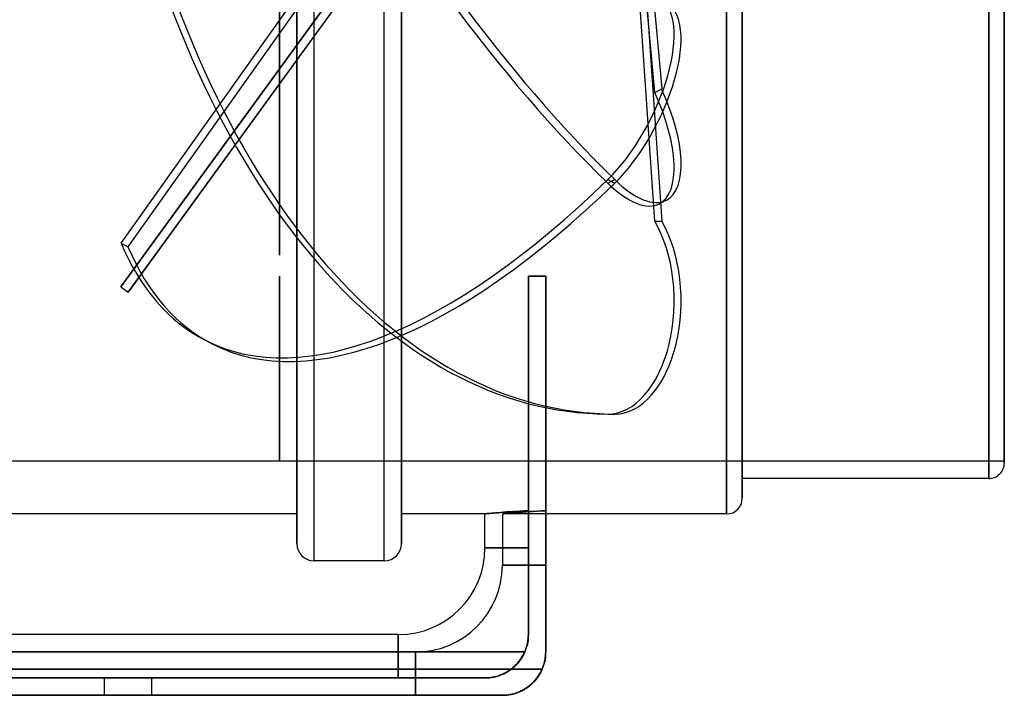
# Model space of a CAD drawing. Units: millimetres. Extents: x -151 to 151, y -124 to 108.
# Drawn here: x 38 to 151, y -124 to -46 of the extents above; entities that cross this region are included whole.
import ezdxf

# ---------------------------------------------------------------- set-up
doc = ezdxf.new("R2010")
doc.units = ezdxf.units.MM
doc.layers.add('MAIN-1', color=7, linetype='Continuous')

msp = doc.modelspace()

# ---------------------------------------------------------------- linework, layer by layer
at = {"layer": 'MAIN-1'}
for p, q in [((49.2, -76.91), (105.3, 0.29)), ((69.46, 0), (69.46, -103.08)), ((81.54, -103.08), (81.54, 0)), ((120.8, 0), (120.8, -101.28)), ((120.8, -99), (120.8, 0)), ((149.2, 0), (149.2, -99)), ((151, 0), (151, -97.2)), ((151, 0), (151, -97)), ((106.1, -0.29), (50.01, -77.5)), ((69.46, 0), (69.46, -106.5)), ((69.46, -106.5), (69.46, 0)), ((71.46, -108.5), (71.46, 0)), ((71.46, -108.5), (71.46, 0)), ((79.54, -108.5), (79.54, 0)), ((79.54, -108.5), (79.54, 0)), ((81.54, 0), (81.54, -106.5)), ((81.54, -106.5), (81.54, 0)), ((119, 0), (119, -103.08)), ((119, -103.08), (119, 0)), ((120.8, -101.28), (120.8, 0)), ((149.2, -99), (149.2, 0)), ((151, -97.2), (151, 0)), ((109.61, -32.46), (111.52, -54.08)), ((110.71, -54.5), (108.83, -33.23)), ((73.49, -37.6), (49.2, -71.87)), ((50.01, -72.29), (74.69, -37.47)), ((110.71, -69.33), (108.83, -41.84)), ((109.61, -41.37), (111.52, -69.33)), ((73.49, -43.48), (49.2, -76.91)), ((50.01, -77.5), (74.69, -43.54)), ((67.45, -44.55), (67.45, -73.25)), ((67.45, -73.25), (67.45, -44.55)), ((110.71, -54.5), (111.52, -54.08)), ((105.3, -64.53), (106.1, -64.95)), ((105.3, -64.95), (106.1, -64.53)), ((112.05, -66.91), (111.25, -67.32)), ((110.71, -69.33), (111.52, -69.33)), ((49.2, -71.87), (50.01, -72.29)), ((67.45, -75.65), (67.45, -97)), ((67.45, -97), (67.45, -75.66)), ((96.15, -75.66), (98.15, -75.66)), ((96.15, -75.66), (96.15, -117)), ((96.15, -75.66), (96.15, -102.71)), ((96.15, -117), (96.15, -75.66)), ((96.15, -102.71), (96.15, -75.66)), ((98.15, -75.66), (96.15, -75.66)), ((98.15, -119), (98.15, -75.66)), ((98.15, -75.66), (98.15, -119)), ((98.15, -102.71), (98.15, -75.66)), ((98.15, -75.66), (98.15, -102.71)), ((49.2, -76.91), (50.01, -77.5)), ((59.7, -83.47), (58.89, -83.05)), ((105.3, -91.56), (106.1, -91.56)), ((67.45, -97), (-151, -97)), ((67.45, -97), (67.45, -97)), ((67.45, -97), (67.45, -97)), ((67.45, -97), (67.45, -97)), ((67.45, -97), (67.45, -97)), ((67.45, -97), (67.45, -97)), ((67.45, -97), (67.45, -97)), ((67.45, -97), (67.45, -97)), ((67.45, -97), (67.45, -97)), ((67.45, -97), (67.45, -97)), ((67.45, -97), (67.45, -97)), ((67.45, -97), (67.45, -97)), ((67.45, -97), (67.45, -97)), ((67.45, -97), (67.45, -97)), ((67.45, -97), (67.45, -97)), ((67.45, -97), (67.45, -97)), ((67.45, -97), (67.45, -97)), ((67.45, -97), (67.45, -97)), ((67.45, -97), (67.45, -97)), ((67.45, -97), (67.45, -97)), ((67.45, -97), (67.45, -97)), ((67.45, -97), (67.45, -97)), ((67.45, -97), (67.45, -97)), ((67.45, -97), (67.45, -97)), ((67.45, -97), (67.45, -97)), ((151, -97), (67.45, -97)), ((149.2, -99), (120.8, -99)), ((69.46, -103.08), (-69.46, -103.08)), ((91.15, -103.08), (81.54, -103.08)), ((91.15, -103.08), (91.16, -103.07)), ((91.16, -103.07), (91.15, -103.08)), ((91.15, -107), (91.15, -103.08)), ((91.16, -103.07), (91.21, -103.07)), ((91.21, -103.07), (91.16, -103.07)), ((91.21, -103.07), (91.28, -103.06)), ((91.28, -103.06), (91.21, -103.07)), ((91.28, -103.06), (91.39, -103.05)), ((91.39, -103.05), (91.28, -103.06)), ((91.39, -103.05), (91.52, -103.04)), ((91.52, -103.04), (91.39, -103.05)), ((91.52, -103.04), (91.69, -103.02)), ((91.69, -103.02), (91.52, -103.04)), ((91.69, -103.02), (91.89, -103.01)), ((91.89, -103.01), (91.69, -103.02)), ((91.89, -103.01), (92.12, -102.99)), ((92.12, -102.99), (91.89, -103.01)), ((92.12, -102.99), (92.37, -102.96)), ((92.37, -102.96), (92.12, -102.99)), ((92.37, -102.96), (92.65, -102.94)), ((92.65, -102.94), (92.37, -102.96)), ((92.65, -102.94), (92.96, -102.92)), ((92.96, -102.92), (92.65, -102.94)), ((92.96, -102.92), (93.29, -102.89)), ((93.29, -102.89), (92.96, -102.92)), ((93.16, -103.07), (93.15, -103.08)), ((93.15, -103.08), (93.17, -103.07)), ((98.15, -103.08), (93.15, -103.08)), ((93.15, -103.08), (93.15, -109)), ((93.21, -103.07), (93.16, -103.07)), ((93.17, -103.07), (93.21, -103.07)), ((93.28, -103.06), (93.21, -103.07)), ((93.21, -103.07), (93.3, -103.06)), ((93.39, -103.05), (93.28, -103.06)), ((93.29, -102.89), (93.63, -102.86)), ((93.63, -102.86), (93.29, -102.89)), ((93.3, -103.06), (93.42, -103.05)), ((93.52, -103.04), (93.39, -103.05)), ((93.42, -103.05), (93.57, -103.04)), ((93.69, -103.02), (93.52, -103.04)), ((93.57, -103.04), (93.75, -103.02)), ((93.63, -102.86), (94, -102.84)), ((94, -102.84), (93.63, -102.86)), ((93.89, -103.01), (93.69, -103.02)), ((93.75, -103.02), (93.97, -103)), ((94.12, -102.99), (93.89, -103.01)), ((93.97, -103), (94.22, -102.98)), ((94, -102.84), (94.38, -102.81)), ((94.38, -102.81), (94, -102.84)), ((94.37, -102.96), (94.12, -102.99)), ((94.22, -102.98), (94.51, -102.95)), ((94.65, -102.94), (94.37, -102.96)), ((94.38, -102.81), (94.79, -102.79)), ((94.79, -102.79), (94.38, -102.81)), ((94.51, -102.95), (94.82, -102.93)), ((94.96, -102.92), (94.65, -102.94)), ((94.79, -102.79), (95.22, -102.76)), ((95.22, -102.76), (94.79, -102.79)), ((94.82, -102.93), (95.16, -102.9)), ((95.29, -102.89), (94.96, -102.92)), ((95.16, -102.9), (95.52, -102.87)), ((95.22, -102.76), (95.67, -102.73)), ((95.67, -102.73), (95.22, -102.76)), ((95.63, -102.86), (95.29, -102.89)), ((95.52, -102.87), (95.89, -102.85)), ((96, -102.84), (95.63, -102.86)), ((95.67, -102.73), (96.15, -102.71)), ((96.15, -102.71), (95.67, -102.73)), ((95.89, -102.85), (96.29, -102.82)), ((96.38, -102.81), (96, -102.84)), ((96.15, -107), (96.15, -102.71)), ((96.15, -102.71), (96.15, -107)), ((96.29, -102.82), (96.72, -102.79)), ((96.79, -102.79), (96.38, -102.81)), ((96.72, -102.79), (97.17, -102.76)), ((97.22, -102.76), (96.79, -102.79)), ((97.17, -102.76), (97.65, -102.74)), ((97.67, -102.73), (97.22, -102.76)), ((97.65, -102.74), (98.15, -102.71)), ((98.15, -102.71), (97.67, -102.73)), ((98.15, -109), (98.15, -102.71)), ((98.15, -102.71), (98.15, -109)), ((119, -103.08), (98.15, -103.08)), ((91.15, -107), (96.15, -107)), ((96.15, -107), (91.15, -107)), ((96.15, -107.88), (96.15, -107)), ((96.15, -107), (96.15, -107.88)), ((79.54, -108.5), (71.46, -108.5)), ((96.15, -108.78), (96.15, -107.88)), ((96.15, -107.88), (96.15, -108.78)), ((96.15, -109.71), (96.15, -108.78)), ((96.15, -108.78), (96.15, -109.7)), ((93.15, -109), (98.15, -109)), ((98.15, -109), (93.15, -109)), ((96.15, -109.7), (96.15, -110.63)), ((96.15, -110.64), (96.15, -109.71)), ((98.15, -109.97), (98.15, -109)), ((98.15, -109), (98.15, -109.88)), ((98.15, -109.88), (98.15, -110.78)), ((98.15, -110.96), (98.15, -109.97)), ((96.15, -110.63), (96.15, -111.57)), ((96.15, -111.57), (96.15, -110.64)), ((98.15, -110.78), (98.15, -111.7)), ((98.15, -111.99), (98.15, -110.96)), ((96.15, -112.5), (96.15, -111.57)), ((96.15, -111.57), (96.15, -112.51)), ((98.15, -111.7), (98.15, -112.63)), ((98.15, -113.01), (98.15, -111.99)), ((96.15, -113.4), (96.15, -112.5)), ((96.15, -112.51), (96.15, -113.43)), ((96.15, -114.28), (96.15, -113.4)), ((96.15, -113.43), (96.15, -114.34)), ((98.15, -112.63), (98.15, -113.57)), ((98.15, -114.04), (98.15, -113.01)), ((96.15, -115.15), (96.15, -114.28)), ((96.15, -114.34), (96.15, -115.23)), ((98.15, -113.57), (98.15, -114.51)), ((98.15, -115.04), (98.15, -114.04)), ((98.15, -114.51), (98.15, -115.43)), ((96.15, -116.07), (96.15, -115.15)), ((96.15, -115.23), (96.15, -116.1)), ((98.15, -116.02), (98.15, -115.04)), ((98.15, -115.43), (98.15, -116.34)), ((96.15, -117), (96.15, -116.07)), ((96.15, -116.1), (96.15, -117)), ((98.15, -116.97), (98.15, -116.02)), ((98.15, -116.34), (98.15, -117.23)), ((81.15, -117), (-81.15, -117)), ((81.15, -119), (81.15, -117)), ((81.15, -117), (81.15, -122)), ((96.02, -118.11), (96.07, -117.89)), ((96.07, -117.89), (96.03, -118.11)), ((96.07, -117.89), (96.1, -117.67)), ((96.11, -117.67), (96.07, -117.89)), ((96.1, -117.67), (96.13, -117.45)), ((96.13, -117.45), (96.11, -117.67)), ((96.13, -117.45), (96.14, -117.22)), ((96.14, -117.22), (96.13, -117.45)), ((96.14, -117.22), (96.15, -117)), ((96.15, -117), (96.14, -117.22)), ((96.15, -117), (96.15, -117)), ((96.15, -117), (96.15, -117)), ((98.15, -117.97), (98.15, -116.97)), ((98.15, -117.23), (98.15, -118.1)), ((98.15, -119), (98.15, -117.97)), ((-95.73, -119), (95.73, -119)), ((95.73, -119), (-95.73, -119)), ((83.15, -119), (-83.15, -119)), ((81.15, -122), (81.15, -119)), ((83.15, -124), (83.15, -119)), ((83.15, -119), (83.15, -124)), ((95.68, -119.12), (95.64, -119.2)), ((95.64, -119.21), (95.68, -119.13)), ((95.64, -119.21), (95.68, -119.13)), ((95.68, -119.13), (95.64, -119.21)), ((95.65, -119.17), (95.75, -118.97)), ((95.75, -118.96), (95.66, -119.17)), ((95.68, -119.13), (95.7, -119.06)), ((95.7, -119.06), (95.68, -119.12)), ((95.68, -119.13), (95.7, -119.06)), ((95.7, -119.06), (95.68, -119.13)), ((95.7, -119.06), (95.72, -119.02)), ((95.72, -119.02), (95.7, -119.06)), ((95.7, -119.06), (95.72, -119.02)), ((95.72, -119.02), (95.7, -119.06)), ((95.72, -119.02), (95.73, -119)), ((95.73, -119), (95.72, -119.02)), ((95.72, -119.02), (95.73, -119)), ((95.73, -119), (95.72, -119.02)), ((95.73, -119), (95.73, -119)), ((95.73, -119), (95.73, -119)), ((95.83, -118.75), (95.75, -118.96)), ((95.75, -118.97), (95.83, -118.76)), ((95.83, -118.76), (95.91, -118.54)), ((95.91, -118.54), (95.83, -118.75)), ((95.91, -118.54), (95.97, -118.33)), ((95.97, -118.33), (95.91, -118.54)), ((95.97, -118.33), (96.02, -118.11)), ((96.03, -118.11), (95.97, -118.33)), ((98.14, -119.22), (98.15, -119)), ((98.15, -119), (98.14, -119.22)), ((98.15, -118.1), (98.15, -119)), ((98.15, -119), (98.15, -119)), ((98.15, -119), (98.15, -119)), ((94.86, -120.35), (95.01, -120.18)), ((94.86, -120.35), (95.01, -120.18)), ((95.01, -120.18), (94.86, -120.35)), ((95.02, -120.16), (94.87, -120.34)), ((94.91, -120.29), (95.06, -120.12)), ((95.06, -120.11), (94.92, -120.29)), ((95.01, -120.18), (95.14, -120.01)), ((95.01, -120.18), (95.14, -120.01)), ((95.14, -120.01), (95.01, -120.18)), ((95.15, -120), (95.02, -120.16)), ((95.06, -120.12), (95.19, -119.94)), ((95.2, -119.94), (95.06, -120.11)), ((95.14, -120.01), (95.26, -119.85)), ((95.14, -120.01), (95.26, -119.85)), ((95.26, -119.85), (95.14, -120.01)), ((95.27, -119.84), (95.15, -120)), ((95.19, -119.94), (95.32, -119.76)), ((95.32, -119.75), (95.2, -119.94)), ((95.26, -119.85), (95.36, -119.7)), ((95.26, -119.85), (95.36, -119.7)), ((95.36, -119.7), (95.26, -119.85)), ((95.36, -119.69), (95.27, -119.84)), ((95.44, -119.56), (95.32, -119.75)), ((95.32, -119.76), (95.44, -119.57)), ((95.45, -119.55), (95.36, -119.69)), ((95.36, -119.7), (95.45, -119.56)), ((95.36, -119.7), (95.45, -119.56)), ((95.45, -119.56), (95.36, -119.7)), ((95.44, -119.57), (95.55, -119.37)), ((95.55, -119.37), (95.44, -119.56)), ((95.53, -119.42), (95.45, -119.55)), ((95.45, -119.56), (95.52, -119.43)), ((95.45, -119.56), (95.52, -119.43)), ((95.52, -119.43), (95.45, -119.56)), ((95.52, -119.43), (95.59, -119.31)), ((95.52, -119.43), (95.59, -119.31)), ((95.59, -119.31), (95.52, -119.43)), ((95.59, -119.3), (95.53, -119.42)), ((95.55, -119.37), (95.65, -119.17)), ((95.66, -119.17), (95.55, -119.37)), ((95.64, -119.2), (95.59, -119.3)), ((95.59, -119.31), (95.64, -119.21)), ((95.59, -119.31), (95.64, -119.21)), ((95.64, -119.21), (95.59, -119.31)), ((97.97, -120.33), (98.02, -120.11)), ((98.03, -120.11), (97.97, -120.33)), ((98.02, -120.11), (98.07, -119.89)), ((98.07, -119.89), (98.03, -120.11)), ((98.07, -119.89), (98.1, -119.67)), ((98.11, -119.67), (98.07, -119.89)), ((98.1, -119.67), (98.13, -119.45)), ((98.13, -119.45), (98.11, -119.67)), ((98.13, -119.45), (98.14, -119.22)), ((98.14, -119.22), (98.13, -119.45)), ((-97.73, -121), (97.73, -121)), ((97.73, -121), (-97.73, -121)), ((93.32, -121.51), (93.52, -121.4)), ((93.52, -121.4), (93.32, -121.5)), ((93.33, -121.5), (93.55, -121.38)), ((93.33, -121.5), (93.55, -121.38)), ((93.55, -121.38), (93.33, -121.5)), ((93.56, -121.38), (93.34, -121.5)), ((93.52, -121.4), (93.71, -121.29)), ((93.72, -121.29), (93.52, -121.4)), ((93.55, -121.38), (93.77, -121.26)), ((93.55, -121.38), (93.77, -121.26)), ((93.77, -121.26), (93.55, -121.38)), ((93.78, -121.25), (93.56, -121.38)), ((93.71, -121.29), (93.9, -121.17)), ((93.91, -121.17), (93.72, -121.29)), ((93.77, -121.26), (93.97, -121.13)), ((93.77, -121.26), (93.97, -121.13)), ((93.97, -121.13), (93.77, -121.26)), ((93.98, -121.12), (93.78, -121.25)), ((93.9, -121.17), (94.09, -121.05)), ((94.09, -121.04), (93.91, -121.17)), ((93.97, -121.13), (94.17, -120.98)), ((93.97, -121.13), (94.17, -120.98)), ((94.17, -120.98), (93.97, -121.13)), ((94.18, -120.98), (93.98, -121.12)), ((94.09, -121.05), (94.26, -120.91)), ((94.27, -120.91), (94.09, -121.04)), ((94.17, -120.98), (94.36, -120.84)), ((94.17, -120.98), (94.36, -120.84)), ((94.36, -120.84), (94.17, -120.98)), ((94.36, -120.83), (94.18, -120.98)), ((94.26, -120.91), (94.44, -120.77)), ((94.44, -120.76), (94.27, -120.91)), ((94.36, -120.84), (94.53, -120.68)), ((94.54, -120.68), (94.36, -120.83)), ((94.36, -120.84), (94.53, -120.68)), ((94.53, -120.68), (94.36, -120.84)), ((94.61, -120.61), (94.44, -120.76)), ((94.44, -120.77), (94.6, -120.62)), ((94.53, -120.68), (94.7, -120.52)), ((94.53, -120.68), (94.7, -120.52)), ((94.7, -120.52), (94.53, -120.68)), ((94.71, -120.51), (94.54, -120.68)), ((94.6, -120.62), (94.76, -120.46)), ((94.77, -120.45), (94.61, -120.61)), ((94.7, -120.52), (94.86, -120.35)), ((94.7, -120.52), (94.86, -120.35)), ((94.86, -120.35), (94.7, -120.52)), ((94.87, -120.34), (94.71, -120.51)), ((94.76, -120.46), (94.91, -120.29)), ((94.92, -120.29), (94.77, -120.45)), ((97.44, -121.57), (97.55, -121.37)), ((97.55, -121.37), (97.44, -121.56)), ((97.52, -121.43), (97.59, -121.31)), ((97.52, -121.43), (97.59, -121.31)), ((97.59, -121.31), (97.52, -121.43)), ((97.59, -121.3), (97.53, -121.42)), ((97.55, -121.37), (97.65, -121.17)), ((97.66, -121.17), (97.55, -121.37)), ((97.64, -121.2), (97.59, -121.3)), ((97.59, -121.31), (97.64, -121.21)), ((97.59, -121.31), (97.64, -121.21)), ((97.64, -121.21), (97.59, -121.31)), ((97.68, -121.12), (97.64, -121.2)), ((97.64, -121.21), (97.68, -121.13)), ((97.64, -121.21), (97.68, -121.13)), ((97.68, -121.13), (97.64, -121.21)), ((97.65, -121.17), (97.75, -120.97)), ((97.75, -120.96), (97.66, -121.17)), ((97.68, -121.13), (97.7, -121.06)), ((97.7, -121.06), (97.68, -121.12)), ((97.68, -121.13), (97.7, -121.06)), ((97.7, -121.06), (97.68, -121.13)), ((97.7, -121.06), (97.72, -121.02)), ((97.72, -121.02), (97.7, -121.06)), ((97.7, -121.06), (97.72, -121.02)), ((97.72, -121.02), (97.7, -121.06)), ((97.72, -121.02), (97.73, -121)), ((97.73, -121), (97.72, -121.02)), ((97.72, -121.02), (97.73, -121)), ((97.73, -121), (97.72, -121.02)), ((97.73, -121), (97.73, -121)), ((97.73, -121), (97.73, -121)), ((97.83, -120.75), (97.75, -120.96)), ((97.75, -120.97), (97.83, -120.76)), ((97.83, -120.76), (97.91, -120.54)), ((97.91, -120.54), (97.83, -120.75)), ((97.91, -120.54), (97.97, -120.33)), ((97.97, -120.33), (97.91, -120.54)), ((91.15, -122), (-91.15, -122)), ((-91.15, -122), (91.15, -122)), ((-91.15, -122), (91.15, -122)), ((91.15, -122), (-91.15, -122)), ((91.15, -122), (-91.15, -122)), ((-91.15, -122), (91.15, -122)), ((81.15, -122), (-81.15, -122)), ((-81.15, -122), (81.15, -122)), ((52.75, -122), (47.25, -122)), ((47.25, -122), (47.25, -124)), ((52.75, -122), (47.25, -122)), ((47.25, -122), (47.25, -124)), ((47.25, -122), (52.75, -122)), ((47.25, -122), (52.75, -122)), ((52.75, -124), (52.75, -122)), ((52.75, -124), (52.75, -122)), ((81.15, -122), (82.12, -122)), ((82.12, -122), (81.15, -122)), ((82.12, -122), (83.11, -122)), ((83.11, -122), (82.12, -122)), ((83.11, -122), (84.14, -122)), ((84.14, -122), (83.11, -122)), ((84.14, -122), (85.16, -122)), ((85.16, -122), (84.14, -122)), ((85.16, -122), (86.19, -122)), ((86.19, -122), (85.16, -122)), ((86.19, -122), (87.19, -122)), ((87.19, -122), (86.19, -122)), ((87.19, -122), (88.17, -122)), ((88.17, -122), (87.19, -122)), ((88.17, -122), (89.12, -122)), ((89.12, -122), (88.17, -122)), ((89.12, -122), (90.12, -122)), ((90.12, -122), (89.12, -122)), ((90.12, -122), (91.15, -122)), ((91.15, -122), (90.12, -122)), ((91.15, -122), (91.37, -121.99)), ((91.15, -122), (91.39, -121.99)), ((91.39, -121.99), (91.15, -122)), ((91.37, -121.99), (91.15, -122)), ((91.15, -122), (91.39, -121.99)), ((91.39, -121.99), (91.15, -122)), ((91.15, -122), (91.15, -122)), ((91.15, -122), (91.15, -122)), ((91.15, -122), (91.15, -122)), ((91.15, -122), (91.15, -122)), ((91.37, -121.99), (91.6, -121.98)), ((91.6, -121.98), (91.37, -121.99)), ((91.39, -121.99), (91.64, -121.98)), ((91.64, -121.98), (91.39, -121.99)), ((91.39, -121.99), (91.64, -121.98)), ((91.64, -121.98), (91.39, -121.99)), ((91.82, -121.95), (91.6, -121.98)), ((91.6, -121.98), (91.82, -121.96)), ((91.64, -121.98), (91.89, -121.95)), ((91.89, -121.95), (91.64, -121.98)), ((91.64, -121.98), (91.89, -121.95)), ((91.89, -121.95), (91.64, -121.98)), ((91.82, -121.96), (92.04, -121.92)), ((92.04, -121.92), (91.82, -121.95)), ((91.89, -121.95), (92.13, -121.9)), ((92.14, -121.9), (91.89, -121.95)), ((91.89, -121.95), (92.13, -121.9)), ((92.13, -121.9), (91.89, -121.95)), ((92.26, -121.87), (92.04, -121.92)), ((92.04, -121.92), (92.26, -121.88)), ((92.13, -121.9), (92.38, -121.85)), ((92.13, -121.9), (92.38, -121.85)), ((92.38, -121.85), (92.13, -121.9)), ((92.38, -121.85), (92.14, -121.9)), ((92.26, -121.88), (92.48, -121.82)), ((92.48, -121.82), (92.26, -121.87)), ((92.38, -121.85), (92.62, -121.78)), ((92.63, -121.78), (92.38, -121.85)), ((92.38, -121.85), (92.62, -121.78)), ((92.62, -121.78), (92.38, -121.85)), ((92.48, -121.82), (92.69, -121.76)), ((92.69, -121.76), (92.48, -121.82)), ((92.62, -121.78), (92.86, -121.7)), ((92.62, -121.78), (92.86, -121.7)), ((92.86, -121.7), (92.62, -121.78)), ((92.87, -121.69), (92.63, -121.78)), ((92.69, -121.76), (92.9, -121.68)), ((92.91, -121.68), (92.69, -121.76)), ((92.86, -121.7), (93.1, -121.6)), ((92.86, -121.7), (93.1, -121.6)), ((93.1, -121.6), (92.86, -121.7)), ((93.11, -121.6), (92.87, -121.69)), ((92.9, -121.68), (93.11, -121.6)), ((93.12, -121.6), (92.91, -121.68)), ((93.1, -121.6), (93.33, -121.5)), ((93.1, -121.6), (93.33, -121.5)), ((93.33, -121.5), (93.1, -121.6)), ((93.34, -121.5), (93.11, -121.6)), ((93.11, -121.6), (93.32, -121.51)), ((93.32, -121.5), (93.12, -121.6)), ((96.53, -122.68), (96.7, -122.52)), ((96.53, -122.68), (96.7, -122.52)), ((96.7, -122.52), (96.53, -122.68)), ((96.71, -122.51), (96.54, -122.68)), ((96.6, -122.62), (96.76, -122.46)), ((96.77, -122.45), (96.61, -122.61)), ((96.7, -122.52), (96.86, -122.35)), ((96.7, -122.52), (96.86, -122.35)), ((96.86, -122.35), (96.7, -122.52)), ((96.87, -122.34), (96.71, -122.51)), ((96.76, -122.46), (96.91, -122.29)), ((96.92, -122.29), (96.77, -122.45)), ((96.86, -122.35), (97.01, -122.18)), ((96.86, -122.35), (97.01, -122.18)), ((97.01, -122.18), (96.86, -122.35)), ((97.02, -122.16), (96.87, -122.34)), ((96.91, -122.29), (97.06, -122.12)), ((97.06, -122.11), (96.92, -122.29)), ((97.01, -122.18), (97.14, -122.01)), ((97.01, -122.18), (97.14, -122.01)), ((97.14, -122.01), (97.01, -122.18)), ((97.15, -122), (97.02, -122.16)), ((97.06, -122.12), (97.19, -121.94)), ((97.2, -121.94), (97.06, -122.11)), ((97.14, -122.01), (97.26, -121.85)), ((97.14, -122.01), (97.26, -121.85)), ((97.26, -121.85), (97.14, -122.01)), ((97.27, -121.84), (97.15, -122)), ((97.19, -121.94), (97.32, -121.76)), ((97.32, -121.75), (97.2, -121.94)), ((97.26, -121.85), (97.36, -121.7)), ((97.26, -121.85), (97.36, -121.7)), ((97.36, -121.7), (97.26, -121.85)), ((97.36, -121.69), (97.27, -121.84)), ((97.44, -121.56), (97.32, -121.75)), ((97.32, -121.76), (97.44, -121.57)), ((97.45, -121.55), (97.36, -121.69)), ((97.36, -121.7), (97.45, -121.56)), ((97.36, -121.7), (97.45, -121.56)), ((97.45, -121.56), (97.36, -121.7)), ((97.53, -121.42), (97.45, -121.55)), ((97.45, -121.56), (97.52, -121.43)), ((97.45, -121.56), (97.52, -121.43)), ((97.52, -121.43), (97.45, -121.56)), ((94.69, -123.76), (94.9, -123.68)), ((94.91, -123.68), (94.69, -123.76)), ((94.86, -123.7), (95.1, -123.6)), ((94.86, -123.7), (95.1, -123.6)), ((95.1, -123.6), (94.86, -123.7)), ((95.11, -123.6), (94.87, -123.69)), ((94.9, -123.68), (95.11, -123.6)), ((95.12, -123.6), (94.91, -123.68)), ((95.1, -123.6), (95.33, -123.5)), ((95.1, -123.6), (95.33, -123.5)), ((95.33, -123.5), (95.1, -123.6)), ((95.34, -123.5), (95.11, -123.6)), ((95.11, -123.6), (95.32, -123.51)), ((95.32, -123.5), (95.12, -123.6)), ((95.32, -123.51), (95.52, -123.4)), ((95.52, -123.4), (95.32, -123.5)), ((95.33, -123.5), (95.55, -123.38)), ((95.33, -123.5), (95.55, -123.38)), ((95.55, -123.38), (95.33, -123.5)), ((95.56, -123.38), (95.34, -123.5)), ((95.52, -123.4), (95.71, -123.29)), ((95.72, -123.29), (95.52, -123.4)), ((95.55, -123.38), (95.77, -123.26)), ((95.55, -123.38), (95.77, -123.26)), ((95.77, -123.26), (95.55, -123.38)), ((95.78, -123.25), (95.56, -123.38)), ((95.71, -123.29), (95.9, -123.17)), ((95.91, -123.17), (95.72, -123.29)), ((95.77, -123.26), (95.97, -123.13)), ((95.77, -123.26), (95.97, -123.13)), ((95.97, -123.13), (95.77, -123.26)), ((95.98, -123.12), (95.78, -123.25)), ((95.9, -123.17), (96.09, -123.05)), ((96.09, -123.04), (95.91, -123.17)), ((95.97, -123.13), (96.17, -122.98)), ((95.97, -123.13), (96.17, -122.98)), ((96.17, -122.98), (95.97, -123.13)), ((96.18, -122.98), (95.98, -123.12)), ((96.09, -123.05), (96.26, -122.91)), ((96.27, -122.91), (96.09, -123.04)), ((96.17, -122.98), (96.36, -122.84)), ((96.17, -122.98), (96.36, -122.84)), ((96.36, -122.84), (96.17, -122.98)), ((96.36, -122.83), (96.18, -122.98)), ((96.26, -122.91), (96.44, -122.77)), ((96.44, -122.76), (96.27, -122.91)), ((96.36, -122.84), (96.53, -122.68)), ((96.54, -122.68), (96.36, -122.83)), ((96.36, -122.84), (96.53, -122.68)), ((96.53, -122.68), (96.36, -122.84)), ((96.61, -122.61), (96.44, -122.76)), ((96.44, -122.77), (96.6, -122.62)), ((-93.15, -124), (93.15, -124)), ((93.15, -124), (-93.15, -124)), ((-93.15, -124), (93.15, -124)), ((-93.15, -124), (93.15, -124)), ((93.15, -124), (-93.15, -124)), ((93.15, -124), (-93.15, -124)), ((83.15, -124), (-83.15, -124)), ((-83.15, -124), (83.15, -124)), ((47.25, -124), (52.75, -124)), ((47.25, -124), (52.75, -124)), ((52.75, -124), (47.25, -124)), ((52.75, -124), (47.25, -124)), ((83.15, -124), (84.03, -124)), ((84.12, -124), (83.15, -124)), ((84.03, -124), (84.93, -124)), ((85.11, -124), (84.12, -124)), ((84.93, -124), (85.86, -124)), ((86.14, -124), (85.11, -124)), ((85.86, -124), (86.79, -124)), ((87.16, -124), (86.14, -124)), ((86.79, -124), (87.72, -124)), ((88.19, -124), (87.16, -124)), ((87.72, -124), (88.65, -124)), ((89.19, -124), (88.19, -124)), ((88.65, -124), (89.55, -124)), ((90.17, -124), (89.19, -124)), ((89.55, -124), (90.43, -124)), ((91.12, -124), (90.17, -124)), ((90.43, -124), (91.3, -124)), ((92.12, -124), (91.12, -124)), ((91.3, -124), (92.22, -124)), ((93.15, -124), (92.12, -124)), ((92.22, -124), (93.15, -124)), ((93.15, -124), (93.37, -123.99)), ((93.15, -124), (93.39, -123.99)), ((93.39, -123.99), (93.15, -124)), ((93.15, -124), (93.39, -123.99)), ((93.39, -123.99), (93.15, -124)), ((93.37, -123.99), (93.15, -124)), ((93.15, -124), (93.15, -124)), ((93.15, -124), (93.15, -124)), ((93.15, -124), (93.15, -124)), ((93.15, -124), (93.15, -124)), ((93.37, -123.99), (93.6, -123.98)), ((93.6, -123.98), (93.37, -123.99)), ((93.39, -123.99), (93.64, -123.98)), ((93.64, -123.98), (93.39, -123.99)), ((93.39, -123.99), (93.64, -123.98)), ((93.64, -123.98), (93.39, -123.99)), ((93.82, -123.95), (93.6, -123.98)), ((93.6, -123.98), (93.82, -123.96)), ((93.64, -123.98), (93.89, -123.95)), ((93.89, -123.95), (93.64, -123.98)), ((93.64, -123.98), (93.89, -123.95)), ((93.89, -123.95), (93.64, -123.98)), ((93.82, -123.96), (94.04, -123.92)), ((94.04, -123.92), (93.82, -123.95)), ((93.89, -123.95), (94.13, -123.9)), ((94.14, -123.9), (93.89, -123.95)), ((93.89, -123.95), (94.13, -123.9)), ((94.13, -123.9), (93.89, -123.95)), ((94.26, -123.87), (94.04, -123.92)), ((94.04, -123.92), (94.26, -123.88)), ((94.13, -123.9), (94.38, -123.85)), ((94.13, -123.9), (94.38, -123.85)), ((94.38, -123.85), (94.13, -123.9)), ((94.38, -123.85), (94.14, -123.9)), ((94.26, -123.88), (94.48, -123.82)), ((94.48, -123.82), (94.26, -123.87)), ((94.38, -123.85), (94.62, -123.78)), ((94.63, -123.78), (94.38, -123.85)), ((94.38, -123.85), (94.62, -123.78)), ((94.62, -123.78), (94.38, -123.85)), ((94.48, -123.82), (94.69, -123.76)), ((94.69, -123.76), (94.48, -123.82)), ((94.62, -123.78), (94.86, -123.7)), ((94.62, -123.78), (94.86, -123.7)), ((94.86, -123.7), (94.62, -123.78)), ((94.87, -123.69), (94.63, -123.78))]:
    msp.add_line(p, q, dxfattribs=at)
for centre, radius, start, end in [((149.2, -97.2), 1.8, 269.9999, 0.0001), ((119, -101.28), 1.8, 270, 359.9999), ((71.46, -106.5), 2, 180, 270), ((79.54, -106.5), 2, 270, 0), ((81.15, -107), 10, 270, 0), ((83.15, -109), 10, 270, 0), ((91.15, -117), 5, 270, 0), ((91.15, -117), 5, 270, 0), ((93.15, -119), 5, 270, 0), ((93.15, -119), 5, 270, 0)]:
    msp.add_arc(centre, radius, start, end, dxfattribs=at)
for centre, major_axis, ratio, start_param, end_param in [((105.3, 6.86), (46.41, -90.33), 0.415627, -2.112312, -0.890581), ((106.1, 7.28), (-46.41, 90.33), 0.415627, 1.029281, 2.251011), ((105.3, 10), (0, -101.56), 0.587785, -1.22173, 0), ((106.1, 10), (0, 101.56), 0.587785, 1.919862, 3.141593), ((105.3, -55.33), (-5.95, -11.58), 0.415627, 0.890581, 3.141639), ((106.1, -55.74), (5.95, 11.58), 0.415627, -2.251011, 0.000047), ((106.1, -55.33), (-5.95, 11.58), 0.415627, -3.141571, -1.67598), ((105.3, -55.74), (5.95, -11.58), 0.415627, 0.000022, 1.465613), ((105.3, 7.28), (-46.41, -90.33), 0.415627, 0.000005, 0.890581), ((106.1, -55.33), (-5.95, 11.58), 0.415627, 2.251011, 3.141615), ((106.1, 6.86), (46.41, 90.33), 0.415627, -3.141587, -2.251011), ((105.3, -55.74), (5.95, -11.58), 0.415627, -0.890581, 0.000022), ((105.3, -78.54), (0, -13.02), 0.587785, 0, 2.356194), ((106.1, -78.54), (0, 13.02), 0.587785, -3.141593, -0.785398), ((105.3, 7.28), (-46.41, -90.33), 0.415627, -0.331149, 0.000005), ((106.1, 6.86), (46.41, 90.33), 0.415627, 2.810444, 3.141598), ((67.45, -73.25), (0.00092, 0.00218), 0.178233, -0.399477, 2.742116), ((67.45, -73.25), (0.00092, 0.00218), 0.178233, 2.742116, 5.883708), ((67.45, -75.65), (0.00092, 0.00218), 0.178233, -0.399477, 2.742116), ((67.45, -75.65), (0.00092, 0.00218), 0.178233, 2.742116, 5.883708)]:
    msp.add_ellipse(centre, major_axis=major_axis, ratio=ratio, start_param=start_param, end_param=end_param, dxfattribs=at)

doc.saveas('drawing.dxf')
